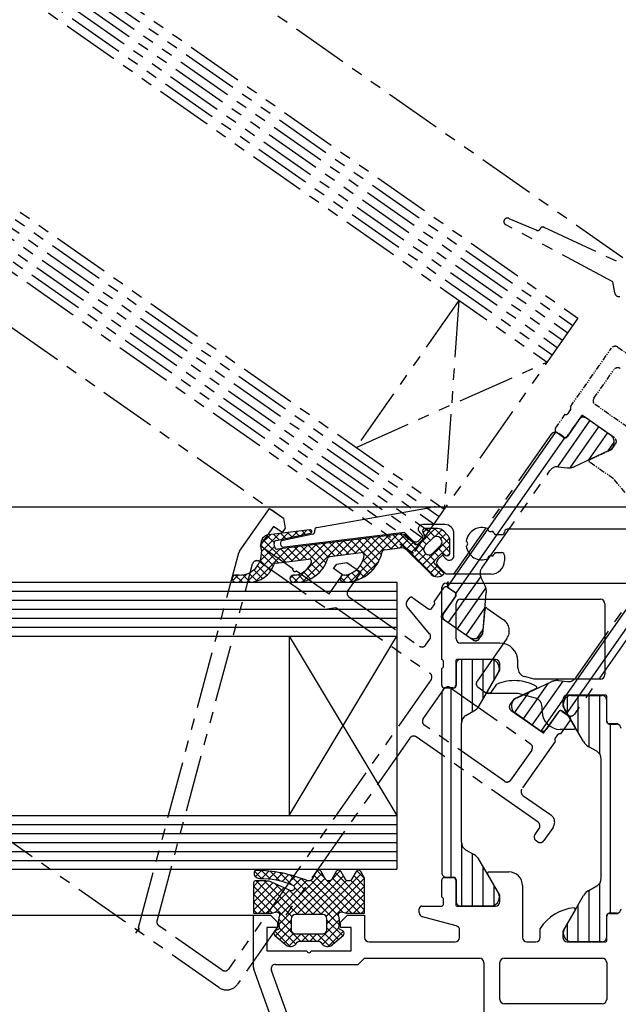
# Model space of a CAD drawing. Extents: x 661 to 1556, y 78 to 874.
# Drawn here: x 1066 to 1132, y 264 to 374 of the extents above; entities that cross this region are included whole.
import ezdxf

# ---------------------------------------------------------------- set-up
doc = ezdxf.new("R2010")
doc.units = 0
doc.header["$LTSCALE"] = 0.2
doc.linetypes.add('PHANTOM', pattern=[63.5, 31.75, -6.35, 6.35, -6.35, 6.35, -6.35])
doc.layers.add('08volllinie', color=7, linetype='CONTINUOUS', lineweight=25)
doc.layers.add('11Schraff', color=10, linetype='CONTINUOUS', lineweight=18)
doc.layers.add('PHANTOM', color=3, linetype='PHANTOM')

# ---------------------------------------------------------------- blocks, each defined once
blk = doc.blocks.new('369770_57RO')
at = {"layer": '08volllinie', "lineweight": 25}
h = blk.add_hatch(dxfattribs=at)
h.set_pattern_fill('_USER', color=256, scale=1.2, angle=270, style=0, pattern_type=0)
h.set_pattern_definition([(270, (4.6281, 61.8), (1.2, -2e-16), [])])
edge = h.paths.add_edge_path()
edge.add_arc((4.13, 43.01), 0.5, 270, 360)
edge.add_line((4.63, 43.01), (4.63, 58.09))
edge.add_arc((4.13, 58.09), 0.5, 0, 90)
edge.add_line((4.13, 58.59), (3.32, 58.59))
edge.add_arc((3.32, 58.89), 0.3, 180, 270, ccw=False)
edge.add_line((3.02, 58.89), (3.02, 61.29))
edge.add_arc((2.52, 61.29), 0.5, 359.9997, 450.0003)
edge.add_line((2.52, 61.79), (-0.96, 61.79))
edge.add_arc((-0.82, 60.8), 1, 98.1816, 212.727)
edge.add_line((-1.66, 60.26), (0.44, 56.63))
edge.add_arc((1.74, 57.38), 1.5, 210, 242.0057)
edge.add_line((1.03, 56.05), (1.92, 55.56))
edge.add_arc((1.43, 54.69), 1, 0, 60.6936, ccw=False)
edge.add_line((2.43, 54.69), (2.43, 46.41))
edge.add_arc((1.43, 46.41), 1, 299.3064, 360, ccw=False)
edge.add_line((1.92, 45.54), (1.03, 45.05))
edge.add_arc((1.74, 43.72), 1.5, 117.9943, 150)
edge.add_line((0.44, 44.47), (-1.66, 40.84))
edge.add_arc((-0.82, 40.3), 1, 147.273, 261.8184)
edge.add_line((-0.96, 39.31), (2.52, 39.31))
edge.add_arc((2.52, 39.81), 0.5, 269.9997, 360.0003)
edge.add_line((3.02, 39.81), (3.02, 42.21))
edge.add_arc((3.32, 42.21), 0.3, 90, 180, ccw=False)
edge.add_line((3.32, 42.51), (4.13, 42.51))
h = blk.add_hatch(dxfattribs=at)
h.set_pattern_fill('_USER', color=256, scale=1.2, angle=90, style=0, pattern_type=0)
h.set_pattern_definition([(90, (-54.0719, 34.3), (-1.2, 7e-17), [])])
edge = h.paths.add_edge_path()
edge.add_arc((-53.57, 53.09), 0.5, 90, 180)
edge.add_line((-54.07, 53.09), (-54.07, 38.01))
edge.add_arc((-53.57, 38.01), 0.5, 180, 270)
edge.add_line((-53.57, 37.51), (-52.76, 37.51))
edge.add_arc((-52.76, 37.21), 0.3, 0, 90, ccw=False)
edge.add_line((-52.46, 37.21), (-52.46, 34.81))
edge.add_arc((-51.96, 34.81), 0.5, 179.9997, 270.0003)
edge.add_line((-51.96, 34.31), (-48.49, 34.31))
edge.add_arc((-48.63, 35.3), 1, 278.1816, 392.727)
edge.add_line((-47.79, 35.84), (-49.88, 39.47))
edge.add_arc((-51.18, 38.72), 1.5, 30, 62.0057)
edge.add_line((-50.48, 40.05), (-51.36, 40.54))
edge.add_arc((-50.87, 41.41), 1, 180, 240.6936, ccw=False)
edge.add_line((-51.87, 41.41), (-51.87, 49.69))
edge.add_arc((-50.87, 49.69), 1, 119.3064, 180, ccw=False)
edge.add_line((-51.36, 50.56), (-50.48, 51.05))
edge.add_arc((-51.18, 52.38), 1.5, 297.9943, 330)
edge.add_line((-49.88, 51.63), (-47.79, 55.26))
edge.add_arc((-48.63, 55.8), 1, 327.273, 441.8184)
edge.add_line((-48.49, 56.79), (-51.96, 56.79))
edge.add_arc((-51.96, 56.29), 0.5, 89.9997, 180.0003)
edge.add_line((-52.46, 56.29), (-52.46, 53.89))
edge.add_arc((-52.76, 53.89), 0.3, 270, 360, ccw=False)
edge.add_line((-52.76, 53.59), (-53.57, 53.59))
for points in [[(-54.07, 56.8, -0.338212), (-53.87, 56.53), (-53.87, 56.07, -0.338181), (-54.07, 55.8), (-54.07, 53.92, 0.414214), (-53.77, 53.62), (-52.79, 53.62, 0.414214), (-52.49, 53.92), (-52.49, 56.68, -0.414214), (-52.37, 56.8), (-48.07, 56.8, -0.414214), (-47.57, 56.3), (-47.57, 55.6), (-48.95, 53.21, 0.608398), (-48.82, 53), (-45.57, 53.3), (-43.07, 53.3, 0.414214), (-42.57, 53.8), (-42.57, 54.3, 0.414214), (-43.07, 54.8), (-44.57, 54.8, -0.414214), (-45.07, 55.3), (-45.07, 56.1, -0.414214), (-44.57, 56.6), (-11.07, 56.6, -0.414214), (-10.57, 56.1), (-10.57, 55.3, -0.414214), (-11.07, 54.8), (-12.57, 54.8, 0.414214), (-13.07, 54.3), (-13.07, 53.8, 0.414214), (-12.57, 53.3), (-10.07, 53.3, 0.414214), (-9.07, 54.3), (-9.07, 56.22, -0.339454), (-8.7, 56.7), (-3.86, 58), (-0.61, 58, 0.57735), (-0.49, 58.21), (-1.87, 60.6), (-1.87, 61.3, -0.414214), (-1.37, 61.8), (2.93, 61.8, -0.414214), (3.05, 61.68), (3.05, 58.92, 0.414214), (3.35, 58.62), (4.33, 58.62, 0.414214), (4.63, 58.92), (4.63, 60.8, -0.338181), (4.43, 61.07), (4.43, 61.53, -0.338212), (4.63, 61.8), (4.63, 69.3, 0.414214), (4.13, 69.8), (0.13, 69.8, 0.414214), (-0.37, 69.3), (-0.37, 68.7, 0.414214), (0.13, 68.2), (2.33, 68.2, -0.414214), (2.83, 67.7), (2.83, 64.3, -0.414214), (2.33, 63.8), (-1.82, 63.8), (-5.87, 64.89, 0.414214), (-6.49, 64.53), (-6.77, 63.47), (-4.24, 62.79, -0.339454), (-3.87, 62.31), (-3.87, 61.04, -0.339454), (-4.61, 60.08), (-9.37, 58.8), (-17.37, 58.8, -0.414214), (-18.87, 60.3), (-18.87, 64.39, -0.493145), (-18.22, 64.88), (-16.87, 64.52), (-16.59, 65.58, 0.414214), (-16.94, 66.2), (-18.26, 66.55, -0.678849), (-19.83, 80.03, 0.275833), (-19.57, 80.47), (-19.57, 81.2, 0.57735), (-21.37, 82.24), (-23.12, 81.23, 0.267949), (-24.37, 79.06), (-24.37, 78.86, -0.121695), (-24.6, 77.93, 0.391287), (-21.34, 65.74, -0.257339), (-20.87, 64.89), (-20.87, 60.3, -0.414214), (-22.37, 58.8), (-53.57, 58.8, 0.414214), (-54.07, 58.3)], [(4.13, 42.51, 0.414214), (4.63, 43.01), (4.63, 58.09, 0.414214), (4.13, 58.59), (3.32, 58.59, -0.414214), (3.02, 58.89), (3.02, 61.29, 0.414217), (2.52, 61.79), (-0.96, 61.79, 0.546041), (-1.66, 60.26), (0.44, 56.63, 0.140566), (1.03, 56.05), (1.92, 55.56, -0.271196), (2.43, 54.69), (2.43, 46.41, -0.271196), (1.92, 45.54), (1.03, 45.05, 0.140566), (0.44, 44.47), (-1.66, 40.84, 0.546041), (-0.96, 39.31), (2.52, 39.31, 0.414217), (3.02, 39.81), (3.02, 42.21, -0.414214), (3.32, 42.51)], [(-53.57, 53.59, 0.414214), (-54.07, 53.09), (-54.07, 38.01, 0.414214), (-53.57, 37.51), (-52.76, 37.51, -0.414214), (-52.46, 37.21), (-52.46, 34.81, 0.414217), (-51.96, 34.31), (-48.49, 34.31, 0.546041), (-47.79, 35.84), (-49.88, 39.47, 0.140566), (-50.48, 40.05), (-51.36, 40.54, -0.271196), (-51.87, 41.41), (-51.87, 49.69, -0.271196), (-51.36, 50.56), (-50.48, 51.05, 0.140566), (-49.88, 51.63), (-47.79, 55.26, 0.546041), (-48.49, 56.79), (-51.96, 56.79, 0.414217), (-52.46, 56.29), (-52.46, 53.89, -0.414214), (-52.76, 53.59)], [(-54.07, 35.3, -0.338181), (-53.87, 35.03), (-53.87, 34.57, -0.338212), (-54.07, 34.3), (-54.07, 32.8, 0.414214), (-53.57, 32.3), (-45.07, 32.3, 0.414214), (-44.57, 32.8), (-44.57, 33.3), (-45.57, 33.3), (-45.57, 34.5, -0.414214), (-44.57, 35.5), (-39.57, 35.5, -0.414214), (-38.57, 34.5), (-38.57, 33.3), (-40.57, 33.3), (-40.57, 32.8, 0.414214), (-40.07, 32.3), (-39.07, 32.3, -0.414214), (-38.57, 31.8), (-38.57, -19.2, 0.414214), (-37.57, -20.2), (5.93, -20.2, 0.414214), (6.43, -19.7), (6.43, -18.2, -0.414214), (6.93, -17.7), (10.93, -17.7, -0.414214), (11.43, -18.2), (11.43, -19.7, 0.414214), (11.93, -20.2), (30.85, -20.2, 0.315299), (31.79, -19.54), (39.41, 1.4, 0.520567), (39.13, 1.8), (21.43, 1.8, -0.414214), (20.93, 2.3), (20.93, 36.8, 0.414214), (20.43, 37.3), (19.13, 37.3, 0.414214), (18.63, 36.8), (18.63, 36.3), (19.63, 36.3), (19.63, 34.8, -0.414214), (18.63, 33.8), (14.63, 33.8, -0.414214), (13.63, 34.8), (13.63, 36.3), (14.63, 36.3), (14.63, 36.8, 0.414214), (14.13, 37.3), (12.83, 37.3, 0.414214), (12.33, 36.8), (12.33, 34.36, -0.445229), (11.78, 33.86), (2.08, 34.88, -0.383864), (1.63, 35.37), (1.63, 36.83, -0.394848), (2.09, 37.33), (4.16, 37.47, 0.394848), (4.63, 37.97), (4.63, 39.3, -0.338212), (4.43, 39.57), (4.43, 40.03, -0.338181), (4.63, 40.3), (4.63, 42.18, 0.414214), (4.33, 42.48), (3.35, 42.48, 0.414214), (3.05, 42.18), (3.05, 39.42, -0.414214), (2.93, 39.3), (-1.37, 39.3, -0.414214), (-1.87, 39.8), (-1.87, 40.5), (-0.49, 42.89, 0.57735), (-0.61, 43.1), (-3.87, 43.1, 0.414214), (-4.37, 42.6), (-4.37, 38.3, -0.414214), (-5.37, 37.3), (-45.57, 37.3), (-48.8, 38.1, 0.660937), (-48.95, 37.89), (-47.57, 35.5), (-47.57, 34.8, -0.414214), (-48.07, 34.3), (-52.37, 34.3, -0.414214), (-52.49, 34.42), (-52.49, 37.18, 0.414214), (-52.79, 37.48), (-53.77, 37.48, 0.414214), (-54.07, 37.18)], [(-36.27, 1.6, -0.414214), (-36.77, 2.1), (-36.77, 35, -0.414214), (-36.27, 35.5), (-1.87, 35.5, -0.414214), (-1.37, 35), (-1.37, 33.88, 0.383864), (-0.92, 33.38), (10.33, 32.2), (18.83, 32.2, -0.414214), (19.33, 31.7), (19.33, 2.1, -0.414214), (18.83, 1.6)], [(4.43, -18.4, 0.414214), (4.93, -17.9), (4.93, -17.3), (6.03, -16.2), (11.83, -16.2), (12.93, -17.3), (12.93, -17.9, 0.414214), (13.43, -18.4), (29.94, -18.4, 0.315299), (30.41, -18.07), (36.74, -0.67, 0.520567), (36.27, 0), (-36.27, 0, 0.414214), (-36.77, -0.5), (-36.77, -17.9, 0.414214), (-36.27, -18.4)]]:
    blk.add_lwpolyline(points, format="xyb", close=True, dxfattribs=at)
blk = doc.blocks.new('Gesamtflügel_Horiz_F36')
at = {"layer": '08volllinie'}
for p, q in [((-405.83, 25.7), (-52.52, 25.7)), ((-65.71, 23.42), (-53.04, 25.65)), ((-52.52, 25.7), (-23.4, 25.7)), ((-65.95, 23.01), (-65.96, 23.09)), ((-51.44, 23.73), (-53.92, 23.73)), ((-29.4, 23.2), (-44.5, 23.2)), ((-69.48, 21.99), (-66.18, 22.68)), ((-55.95, 22.85), (-69.35, 21.2)), ((-55.05, 21.95), (-55.95, 22.85)), ((-53.85, 22.44), (-54.34, 21.95)), ((-54.27, 22.87), (-53.85, 22.44)), ((-50.44, 20.25), (-50.44, 22.73)), ((-45.1, 22.6), (-45.8, 22.6)), ((-52.22, 19.83), (-51.72, 20.32)), ((-51.72, 20.32), (-51.29, 19.89)), ((-45.8, 20.6), (-45.1, 20.6)), ((-44.8, 20.3), (-44.8, 19.7)), ((-51.3, 18.2), (-52.22, 19.12)), ((-46.3, 18.2), (-51.3, 18.2)), ((-401.55, 17.3), (-56.8, 17.3)), ((-56.8, 17.3), (-56.8, -14.7)), ((-401.55, 16.3), (-56.8, 16.3)), ((-401.55, 15.3), (-56.79, 15.3)), ((-401.55, 14.3), (-56.8, 14.3)), ((-401.55, 13.3), (-56.8, 13.3)), ((-401.55, 12.3), (-56.8, 12.3)), ((-401.55, 11.3), (-56.8, 11.3)), ((-68.8, 11.3), (-68.8, -8.7)), ((-68.8, 11.3), (-56.8, -8.7)), ((-68.8, -8.7), (-56.8, 11.3)), ((-50.19, 8.19), (-50.19, 5.79)), ((-46.21, 8.69), (-49.69, 8.69)), ((-49.6, 8.69), (-49.6, 1.6)), ((-48.4, 8.69), (-48.4, 2.84)), ((-47.2, 8.69), (-47.2, 4.24)), ((-46, 8.63), (-46, 6.32)), ((-47.61, 3.53), (-45.51, 7.16)), ((-50.49, 5.49), (-51.3, 5.49)), ((-50.8, 5.49), (-50.8, -15.59)), ((-51.8, 4.99), (-51.8, -15.09)), ((-37.8, 4.53), (-37.8, 2.66)), ((-37.39, 4.69), (-33.91, 4.69)), ((-36.6, 4.69), (-36.6, 0.59)), ((-35.4, 4.69), (-35.4, -1.04)), ((-34.2, 4.69), (-34.2, -1.81)), ((-33.41, 4.19), (-33.41, 1.79)), ((-49.1, 2.45), (-48.21, 2.95)), ((-35.99, -0.47), (-38.09, 3.16)), ((-49.6, -11.69), (-49.6, 1.59)), ((-33.11, 1.49), (-32.3, 1.49)), ((-33, 1.49), (-33, -19.59)), ((-34.51, -1.54), (-35.39, -1.05)), ((-34, -15.69), (-34, -2.41)), ((-401.55, -8.7), (-56.8, -8.7)), ((-401.55, -9.7), (-56.8, -9.7)), ((-401.55, -10.7), (-56.8, -10.7)), ((-401.55, -11.7), (-56.8, -11.7)), ((-49.6, -11.7), (-49.6, -18.79)), ((-401.55, -12.7), (-56.8, -12.7)), ((-48.21, -13.05), (-49.1, -12.55)), ((-48.4, -12.94), (-48.4, -18.79)), ((-401.55, -13.7), (-56.8, -13.7)), ((-45.51, -17.26), (-47.61, -13.63)), ((-401.55, -14.7), (-56.8, -14.7)), ((-47.2, -14.34), (-47.2, -18.79)), ((-45.3, -17.6), (-46.68, -15.21)), ((-46.56, -15), (-44.3, -15)), ((-51.8, -17.8), (-51.8, -15.92)), ((-51.5, -15.62), (-50.52, -15.62)), ((-51.3, -15.59), (-50.49, -15.59)), ((-50.22, -15.92), (-50.22, -18.68)), ((-50.19, -15.89), (-50.19, -18.29)), ((-46, -16.42), (-46, -18.73)), ((-34.2, -16.29), (-34.2, -22.79)), ((-42.8, -16.5), (-42.8, -22.3)), ((-35.4, -17.06), (-35.4, -22.79)), ((-35.39, -17.05), (-34.51, -16.56)), ((-51.6, -18.53), (-51.6, -18.07)), ((-45.3, -18.3), (-45.3, -17.6)), ((-38.08, -21.26), (-35.99, -17.63)), ((-54.3, -19.52), (-54.3, -19.1)), ((-54, -18.8), (-51.8, -18.8)), ((-50.1, -18.8), (-45.8, -18.8)), ((-49.68, -18.79), (-46.21, -18.79)), ((-36.92, -19.21), (-38.3, -21.6)), ((-36.6, -18.69), (-36.6, -22.79)), ((-32.3, -19.59), (-33.11, -19.59)), ((-33.08, -19.62), (-32.1, -19.62)), ((-387.45, -19.8), (-70.9, -19.8)), ((-72.8, -25.65), (-72.8, -19.8)), ((-72.8, -19.8), (-70.9, -19.8)), ((-70.9, -19.8), (-70.1, -20.6)), ((-70.1, -20.6), (-70.1, -21.2)), ((-63.1, -20.6), (-62.3, -19.8)), ((-63.1, -21.2), (-63.1, -20.6)), ((-62.3, -19.8), (-60.4, -19.8)), ((-60.4, -19.8), (-60.4, -22.3)), ((-50.17, -21.01), (-53.93, -20)), ((-37.8, -20.77), (-37.8, -22.63)), ((-33.41, -19.89), (-33.41, -22.29)), ((-33.38, -22.68), (-33.38, -19.92)), ((-70.1, -21.2), (-71.3, -21.2)), ((-71.3, -21.2), (-71.3, -23.8)), ((-61.9, -21.2), (-63.1, -21.2)), ((-61.9, -23.8), (-61.9, -21.2)), ((-49.8, -22.3), (-49.8, -21.49)), ((-40.8, -22.3), (-40.8, -21.3)), ((-38.3, -21.6), (-38.3, -22.3)), ((-59.9, -22.8), (-50.3, -22.8)), ((-42.3, -22.8), (-41.3, -22.8)), ((-37.8, -22.8), (-33.5, -22.8)), ((-33.91, -22.79), (-37.39, -22.79)), ((-71.3, -23.8), (-66.85, -23.8)), ((-66.35, -23.8), (-61.9, -23.8)), ((-61.1, -25.3), (-60.4, -24.6)), ((-60.4, -24.6), (-47.6, -24.6)), ((-47.1, -25.1), (-47.1, -64.5)), ((-45.3, -29.2), (-45.3, -25.1)), ((-44.8, -24.6), (-33.9, -24.6)), ((-33.4, -25.1), (-33.4, -29.2)), ((-57.98, -66.47), (-72.77, -25.82)), ((-56.72, -64.67), (-70.8, -25.97)), ((-70.33, -25.3), (-61.1, -25.3)), ((-33.9, -29.7), (-44.8, -29.7))]:
    blk.add_line(p, q, dxfattribs=at)
at = {"layer": '08volllinie', "ltscale": 0.1}
for p, q in [((-51.8, 8.7), (-51.8, 16.7)), ((-51.3, 17.2), (-11.8, 17.2)), ((-49.7, 15.4), (-34.1, 15.4)), ((-50.2, 11), (-50.2, 14.9)), ((-33.6, 14.9), (-33.6, 7)), ((-45.3, 10.5), (-49.7, 10.5)), ((-51.8, 5.82), (-51.8, 7.7)), ((-51.6, 7.97), (-51.6, 8.43)), ((-50.22, 8.58), (-50.22, 5.82)), ((-45.8, 8.7), (-50.1, 8.7)), ((-45.3, 7.5), (-45.3, 8.2)), ((-43.3, 7.75), (-43.3, 8.5)), ((-46.68, 5.11), (-45.3, 7.5)), ((-41.5, 6.5), (-42.56, 6.78)), ((-50.52, 5.52), (-51.5, 5.52)), ((-34.1, 6.5), (-41.5, 6.5)), ((-43.26, 4.9), (-46.56, 4.9)), ((-41.34, 4.39), (-43.26, 4.9)), ((-33.5, 4.7), (-37.8, 4.7)), ((-33.38, 1.82), (-33.38, 4.58)), ((-40.6, 2.9), (-40.6, 3.42)), ((-38.3, 4.2), (-38.3, 3.5)), ((-38.3, 3.5), (-36.92, 1.11)), ((-32.1, 1.52), (-33.08, 1.52)), ((-37.04, 0.9), (-38.6, 0.9))]:
    blk.add_line(p, q, dxfattribs=at)
at = {"layer": '08volllinie'}
for centre, radius, start, end in [((-52.52, 22.7), 3, 90, 100), ((-65.66, 23.13), 0.3, 100, 187), ((-53.92, 23.23), 0.5, 90, 225), ((-51.44, 22.73), 1, 360, 90), ((-47.3, 21.6), 1.8, 68.7716, 171.2284), ((-46.35, 23.25), 0.3, 173.7977, 306.2023), ((-44.5, 22.9), 0.3, 90, 180), ((-69.4, 21.6), 0.4, 101.7419, 277), ((-66.24, 22.97), 0.3, 281.7419, 7), ((-47.3, 21.6), 1.8, 33.749, 51.2284), ((-45.1, 22.9), 0.3, 270, 360), ((-54.69, 22.3), 0.5, 225, 315), ((-49.2, 21.6), 0.3, 293.7977, 66.2023), ((-47.3, 21.6), 1.8, 188.7716, 291.2284), ((-51.87, 19.47), 0.5, 135, 225), ((-50.94, 20.25), 0.5, 225, 360), ((-46.35, 19.95), 0.3, 53.7977, 186.2023), ((-47.3, 21.6), 1.8, 308.7716, 326.251), ((-45.1, 20.3), 0.3, 360, 90), ((-46.3, 19.7), 1.5, 270, 0), ((-49.69, 8.19), 0.5, 89.9997, 180.0003), ((-46.36, 7.7), 1, 327.273, 81.8184), ((-51.3, 4.99), 0.5, 89.9997, 180.0003), ((-50.49, 5.79), 0.3, 270, 0), ((-37.24, 3.7), 1, 98.1841, 212.7295), ((-33.91, 4.19), 0.5, 0.0022, 90.0028), ((-48.91, 4.28), 1.5, 297.9943, 330), ((-48.6, 1.59), 1, 119.9999, 180), ((-33.11, 1.79), 0.3, 180.0025, 270.0025), ((-32.3, 0.99), 0.5, 0.0025, 90.0025), ((-34.69, 0.28), 1.5, 210.0025, 242.0082), ((-35, -2.41), 1, 0.0025, 60.6961), ((-48.6, -11.69), 1, 180, 240.0001), ((-48.91, -14.38), 1.5, 30, 62.0057), ((-51.3, -15.09), 0.5, 179.9997, 270.0003), ((-46.56, -15.14), 0.138, 90, 210), ((-44.3, -16.5), 1.5, 0, 90), ((-51.5, -15.92), 0.3, 90, 180), ((-50.52, -15.92), 0.3, 0, 90), ((-50.49, -15.89), 0.3, 0, 90), ((-35, -15.69), 1, 299.3088, 0.0025), ((-46.36, -17.8), 1, 278.1816, 32.727), ((-34.69, -18.38), 1.5, 117.9967, 150.0025), ((-51.88, -18.07), 0.279, 358.8371, 73.5754), ((-51.88, -18.53), 0.279, 286.4199, 1.1646), ((-49.69, -18.29), 0.505, 180.567, 270.5676), ((-45.8, -18.3), 0.5, 270, 0), ((-54, -19.1), 0.3, 90, 180), ((-53.8, -19.52), 0.5, 180, 255), ((-50.1, -18.68), 0.12, 180, 270), ((-36.58, -23.98), 5, 95.2784, 147.6046), ((-37.04, -19.14), 0.138, 330, 90), ((-33.11, -19.89), 0.3, 90.0025, 180.0025), ((-33.08, -19.92), 0.3, 90, 180), ((-32.3, -19.09), 0.5, 270.0025, 0.0025), ((-50.3, -21.49), 0.5, 0, 75), ((-37.24, -21.8), 1, 147.2755, 261.8209), ((-59.9, -22.3), 0.5, 180, 270), ((-50.3, -22.3), 0.5, 270, 0), ((-42.3, -22.3), 0.5, 180, 270), ((-41.3, -22.3), 0.5, 270, 0), ((-37.8, -22.3), 0.5, 180, 270), ((-33.91, -22.29), 0.5, 270.0022, 0.0028), ((-33.5, -22.68), 0.12, 270, 0), ((-66.6, -23.74), 0.256, 192.6804, 347.3196), ((-47.6, -25.1), 0.5, 0, 90), ((-44.8, -25.1), 0.5, 90, 180), ((-33.9, -25.1), 0.5, 0, 90), ((-72.3, -25.65), 0.5, 180, 200), ((-70.33, -25.8), 0.5, 90, 200), ((-44.8, -29.2), 0.5, 180, 270), ((-33.9, -29.2), 0.5, 270, 0)]:
    blk.add_arc(centre, radius, start, end, dxfattribs=at)
at = {"layer": '08volllinie', "ltscale": 0.1}
for centre, radius, start, end in [((-51.3, 16.7), 0.5, 90, 180), ((-49.7, 14.9), 0.5, 90, 180), ((-34.1, 14.9), 0.5, 0, 90), ((-49.7, 11), 0.5, 180, 270), ((-45.3, 8.5), 2, 0, 90), ((-51.88, 8.43), 0.279, 358.8354, 73.5801), ((-51.88, 7.97), 0.279, 286.4246, 1.1629), ((-50.1, 8.58), 0.12, 90, 180), ((-45.8, 8.2), 0.5, 360, 90), ((-42.3, 7.75), 1, 180, 255), ((-34.1, 7), 0.5, 270, 0), ((-51.5, 5.82), 0.3, 180, 270), ((-50.52, 5.82), 0.3, 270, 0), ((-46.56, 5.04), 0.138, 150, 270), ((-37.8, 4.2), 0.5, 90, 180), ((-33.5, 4.58), 0.12, 360, 90), ((-41.6, 3.42), 1, 0, 75), ((-38.6, 2.9), 2, 180, 270), ((-37.04, 1.04), 0.138, 270, 30), ((-33.08, 1.82), 0.3, 180, 270)]:
    blk.add_arc(centre, radius, start, end, dxfattribs=at)
blk = doc.blocks.new('Flügel_ges_Horiz_Phant')
at = {"layer": 'PHANTOM'}
h = blk.add_hatch(dxfattribs=at)
h.set_pattern_fill('_USER', color=256, scale=1.2, angle=270, style=0, pattern_type=0)
h.set_pattern_definition([(270, (252.3649, 67.5), (-1.2, -2e-16), [])])
edge = h.paths.add_edge_path()
edge.add_line((257.36, 51.29), (257.36, 31.21))
edge.add_arc((257.86, 31.21), 0.5, 179.9997, 270.0003)
edge.add_line((257.86, 30.71), (258.68, 30.71))
edge.add_arc((258.68, 30.41), 0.3, 0, 90, ccw=False)
edge.add_line((258.98, 30.41), (258.97, 28.01))
edge.add_arc((259.48, 28.01), 0.505, 180.567, 270.5676)
edge.add_line((259.48, 27.51), (262.95, 27.51))
edge.add_arc((262.81, 28.5), 1, 278.1816, 392.727)
edge.add_line((263.65, 29.04), (261.55, 32.67))
edge.add_arc((260.25, 31.92), 1.5, 30, 62.0057)
edge.add_line((260.96, 33.25), (260.06, 33.75))
edge.add_arc((260.56, 34.61), 1, 180, 240.0001, ccw=False)
edge.add_line((259.56, 34.61), (259.56, 47.89))
edge.add_arc((260.56, 47.89), 1, 119.9999, 180, ccw=False)
edge.add_line((260.06, 48.75), (260.96, 49.25))
edge.add_arc((260.25, 50.58), 1.5, 297.9943, 330)
edge.add_line((261.55, 49.83), (263.65, 53.46))
edge.add_arc((262.81, 54), 1, 327.273, 441.8184)
edge.add_line((262.95, 54.99), (259.47, 54.99))
edge.add_arc((259.47, 54.49), 0.5, 89.9997, 180.0003)
edge.add_line((258.97, 54.49), (258.98, 52.09))
edge.add_arc((258.68, 52.09), 0.3, 270, 360, ccw=False)
edge.add_line((258.68, 51.79), (257.86, 51.79))
edge.add_arc((257.86, 51.29), 0.5, 89.9997, 180.0003)
h = blk.add_hatch(dxfattribs=at)
h.set_pattern_fill('_USER', color=256, scale=1.2, angle=270, style=0, pattern_type=0)
h.set_pattern_definition([(270, (277.3648, 51), (-1.2, -2e-16), [])])
edge = h.paths.add_edge_path()
edge.add_line((280.66, 39.8), (280.66, 40.8))
edge.add_line((280.66, 40.8), (281.42, 40.6))
edge.add_arc((281.16, 39.63), 1, 360.0352, 434.9489, ccw=False)
edge.add_line((282.16, 39.63), (282.16, 38.8))
edge.add_arc((281.66, 38.8), 0.5, 270.0017, 359.9974, ccw=False)
edge.add_line((281.66, 38.3), (277.36, 38.3))
edge.add_line((277.36, 38.3), (277.37, 27.21))
edge.add_arc((276.87, 27.21), 0.5, 270.0025, 360.0025, ccw=False)
edge.add_line((276.87, 26.71), (276.06, 26.71))
edge.add_arc((276.06, 26.41), 0.3, 450.0025, 540.0025)
edge.add_line((275.76, 26.41), (275.76, 24.01))
edge.add_arc((275.26, 24.01), 0.5, 270.0022, 360.0028, ccw=False)
edge.add_line((275.26, 23.51), (271.78, 23.51))
edge.add_arc((271.92, 24.5), 1, 147.2755, 261.8209, ccw=False)
edge.add_line((271.08, 25.04), (273.18, 28.67))
edge.add_arc((274.48, 27.92), 1.5, 477.9967, 510.0025, ccw=False)
edge.add_line((273.77, 29.25), (274.65, 29.74))
edge.add_arc((274.17, 30.61), 1, 299.3088, 360.0025)
edge.add_line((275.17, 30.61), (275.16, 43.89))
edge.add_arc((274.16, 43.89), 1, 360.0025, 420.6961)
edge.add_line((274.65, 44.76), (273.77, 45.25))
edge.add_arc((274.47, 46.58), 1.5, 210.0025, 242.0082, ccw=False)
edge.add_line((273.18, 45.83), (271.08, 49.46))
edge.add_arc((271.92, 50), 1, 98.1841, 212.7295, ccw=False)
edge.add_line((271.78, 50.99), (275.25, 50.99))
edge.add_arc((275.25, 50.49), 0.5, 360.0022, 450.0028, ccw=False)
edge.add_line((275.75, 50.49), (275.75, 48.09))
edge.add_arc((276.05, 48.09), 0.3, 180.0025, 270.0025)
edge.add_line((276.05, 47.79), (276.86, 47.79))
edge.add_arc((276.86, 47.29), 0.5, 360.0025, 450.0025, ccw=False)
edge.add_line((277.36, 47.29), (277.36, 46.3))
edge.add_line((277.36, 46.3), (281.66, 46.3))
edge.add_arc((281.66, 45.8), 0.5, 360.0034, 449.9975, ccw=False)
edge.add_line((282.16, 45.8), (282.16, 44.97))
edge.add_arc((281.16, 44.97), 1, 285.0628, 359.9548, ccw=False)
edge.add_line((281.42, 44), (280.66, 43.8))
edge.add_line((280.66, 43.8), (280.66, 44.8))
edge.add_line((280.66, 44.8), (278.36, 44.8))
edge.add_arc((278.36, 43.8), 1, 449.9981, 540.0015)
edge.add_line((277.36, 43.8), (277.36, 40.8))
edge.add_arc((278.36, 40.8), 1, 180.0067, 269.9937)
edge.add_line((278.36, 39.8), (280.66, 39.8))
for p, q in [((-96.66, 72), (256.64, 72)), ((243.45, 69.72), (256.12, 71.95)), ((243.22, 69.31), (243.21, 69.39)), ((239.68, 68.29), (242.98, 68.98)), ((253.22, 69.15), (239.81, 67.5)), ((254.12, 68.25), (253.22, 69.15)), ((-92.39, 63.6), (252.36, 63.6)), ((-92.39, 62.6), (252.36, 62.6)), ((252.36, 63.6), (252.36, 31.6)), ((-92.39, 61.6), (252.38, 61.6)), ((-92.39, 60.6), (252.36, 60.6)), ((-92.39, 59.6), (252.36, 59.6)), ((-92.39, 58.6), (252.36, 58.6)), ((-92.39, 57.6), (252.36, 57.6)), ((240.36, 57.6), (240.36, 37.6)), ((240.36, 57.6), (252.36, 37.6)), ((240.36, 37.6), (252.36, 57.6)), ((262.95, 54.99), (259.47, 54.99)), ((258.97, 54.49), (258.98, 52.09)), ((261.55, 49.83), (263.65, 53.46)), ((258.68, 51.79), (257.86, 51.79)), ((257.36, 51.29), (257.36, 31.21)), ((260.06, 48.75), (260.96, 49.25)), ((259.56, 34.61), (259.56, 47.89)), ((275.17, 30.61), (275.16, 43.89)), ((-92.39, 37.6), (252.36, 37.6)), ((277.36, 38.3), (277.37, 27.21)), ((-92.39, 36.6), (252.36, 36.6)), ((-92.39, 35.6), (252.36, 35.6)), ((-92.39, 34.6), (252.36, 34.6)), ((-92.39, 33.6), (252.36, 33.6)), ((260.96, 33.25), (260.06, 33.75)), ((-92.39, 32.6), (252.36, 32.6)), ((263.65, 29.04), (261.55, 32.67)), ((-92.39, 31.6), (252.36, 31.6)), ((263.86, 28.7), (262.48, 31.09)), ((262.6, 31.3), (264.86, 31.3)), ((257.36, 28.5), (257.36, 30.38)), ((257.66, 30.68), (258.64, 30.68)), ((257.86, 30.71), (258.68, 30.71)), ((258.94, 30.38), (258.94, 27.62)), ((258.98, 30.41), (258.97, 28.01)), ((266.36, 29.8), (266.36, 24)), ((273.77, 29.25), (274.65, 29.74)), ((263.86, 28), (263.86, 28.7)), ((271.08, 25.04), (273.18, 28.67)), ((255.16, 27.5), (257.36, 27.5)), ((257.56, 27.77), (257.56, 28.23)), ((259.06, 27.5), (263.36, 27.5)), ((259.48, 27.51), (262.95, 27.51)), ((-78.29, 26.5), (238.26, 26.5)), ((236.36, 20.65), (236.36, 26.5)), ((236.36, 26.5), (238.26, 26.5)), ((238.26, 26.5), (239.06, 25.7)), ((246.06, 25.7), (246.86, 26.5)), ((246.86, 26.5), (248.76, 26.5)), ((248.76, 26.5), (248.76, 24)), ((254.86, 26.78), (254.86, 27.2)), ((272.25, 27.09), (270.86, 24.7)), ((275.76, 26.41), (275.76, 24.01)), ((275.78, 23.62), (275.78, 26.38)), ((276.87, 26.71), (276.06, 26.71)), ((276.08, 26.68), (277.06, 26.68)), ((277.36, 26.38), (277.36, 24.5)), ((239.06, 25.7), (239.06, 25.1)), ((246.06, 25.1), (246.06, 25.7)), ((258.99, 25.29), (255.24, 26.3)), ((239.06, 25.1), (237.86, 25.1)), ((237.86, 25.1), (237.86, 22.5)), ((247.26, 25.1), (246.06, 25.1)), ((247.26, 22.5), (247.26, 25.1)), ((259.36, 24), (259.36, 24.81)), ((268.36, 24), (268.36, 25)), ((270.86, 24.7), (270.86, 24)), ((277.16, 24.23), (277.16, 23.77)), ((249.26, 23.5), (258.86, 23.5)), ((266.86, 23.5), (267.86, 23.5)), ((271.36, 23.5), (275.66, 23.5)), ((275.26, 23.51), (271.78, 23.51)), ((277.36, 23.5), (277.36, 17)), ((237.86, 22.5), (242.31, 22.5)), ((242.81, 22.5), (247.26, 22.5)), ((238.83, 21), (248.06, 21)), ((248.06, 21), (248.76, 21.7)), ((248.76, 21.7), (261.56, 21.7)), ((262.06, 21.2), (262.06, -18.2)), ((263.86, 17.1), (263.86, 21.2)), ((264.36, 21.7), (275.26, 21.7)), ((275.76, 21.2), (275.76, 17.1)), ((251.19, -20.17), (236.39, 20.48)), ((252.45, -18.37), (238.36, 20.33)), ((275.26, 16.6), (264.36, 16.6)), ((277.86, 16.5), (281.66, 16.5)), ((282.66, 15.5), (282.66, 13.7)), ((263.86, 14.5), (263.86, -19)), ((280.96, 15), (264.36, 15)), ((281.46, 13.7), (281.46, 14.5)), ((282.16, 13.2), (281.96, 13.2)), ((261.56, -18.7), (252.92, -18.7)), ((262.36, -20.5), (-102.39, -20.5)), ((251.66, -20.5), (250.96, -20.5)), ((251.31, -20.85), (251.31, -20.15)), ((262.36, -20.5), (251.66, -20.5))]:
    blk.add_line(p, q, dxfattribs=at)
at = {"layer": 'PHANTOM', "ltscale": 0.1}
for p, q in [((257.36, 55), (257.36, 63)), ((257.86, 63.5), (297.36, 63.5)), ((258.96, 57.3), (258.96, 61.2)), ((263.86, 56.8), (259.46, 56.8)), ((263.36, 55), (259.06, 55)), ((257.36, 52.12), (257.36, 54)), ((257.56, 54.27), (257.56, 54.73)), ((258.94, 54.88), (258.94, 52.12)), ((262.48, 51.41), (263.86, 53.8)), ((263.86, 53.8), (263.86, 54.5)), ((258.64, 51.82), (257.66, 51.82)), ((265.91, 51.2), (262.6, 51.2)), ((267.82, 50.69), (265.91, 51.2))]:
    blk.add_line(p, q, dxfattribs=at)
at = {"layer": 'PHANTOM'}
for centre, radius, start, end in [((242.92, 69.27), 0.3, 281.7419, 7), ((243.51, 69.43), 0.3, 100, 187), ((239.76, 67.9), 0.4, 101.7419, 277), ((254.47, 68.6), 0.5, 225, 315), ((259.47, 54.49), 0.5, 89.9997, 180.0003), ((262.81, 54), 1, 327.273, 81.8184), ((257.86, 51.29), 0.5, 89.9997, 180.0003), ((258.68, 52.09), 0.3, 270, 0), ((260.25, 50.58), 1.5, 297.9943, 330), ((260.56, 47.89), 1, 119.9999, 180), ((260.56, 34.61), 1, 180, 240.0001), ((260.25, 31.92), 1.5, 30, 62.0057), ((257.86, 31.21), 0.5, 179.9997, 270.0003), ((262.6, 31.16), 0.138, 90, 210), ((264.86, 29.8), 1.5, 0, 90), ((257.66, 30.38), 0.3, 90, 180), ((258.64, 30.38), 0.3, 0, 90), ((258.68, 30.41), 0.3, 0, 90), ((274.17, 30.61), 1, 299.3088, 0.0025), ((262.81, 28.5), 1, 278.1816, 32.727), ((274.48, 27.92), 1.5, 117.9967, 150.0025), ((255.16, 27.2), 0.3, 90, 180), ((257.29, 28.23), 0.279, 358.8371, 73.5754), ((257.29, 27.77), 0.279, 286.4199, 1.1646), ((259.06, 27.62), 0.12, 180, 270), ((259.48, 28.01), 0.505, 180.567, 270.5676), ((263.36, 28), 0.5, 270, 0), ((255.36, 26.78), 0.5, 180, 255), ((272.59, 22.32), 5, 95.2784, 147.6046), ((272.13, 27.16), 0.138, 330, 90), ((276.06, 26.41), 0.3, 90.0025, 180.0025), ((276.08, 26.38), 0.3, 90, 180), ((276.87, 27.21), 0.5, 270.0025, 0.0025), ((277.06, 26.38), 0.3, 0, 90), ((258.86, 24.81), 0.5, 0, 75), ((271.92, 24.5), 1, 147.2755, 261.8209), ((277.44, 24.23), 0.279, 106.4246, 181.1629), ((249.26, 24), 0.5, 180, 270), ((258.86, 24), 0.5, 270, 0), ((266.86, 24), 0.5, 180, 270), ((267.86, 24), 0.5, 270, 0), ((271.36, 24), 0.5, 180, 270), ((275.26, 24.01), 0.5, 270.0022, 0.0028), ((275.66, 23.62), 0.12, 270, 0), ((277.44, 23.77), 0.279, 178.8354, 253.5801), ((242.56, 22.56), 0.256, 192.6804, 347.3196), ((238.83, 20.5), 0.5, 90, 200), ((261.56, 21.2), 0.5, 0, 90), ((264.36, 21.2), 0.5, 90, 180), ((275.26, 21.2), 0.5, 0, 90), ((236.86, 20.65), 0.5, 180, 200), ((264.36, 17.1), 0.5, 180, 270), ((275.26, 17.1), 0.5, 270, 0), ((277.86, 17), 0.5, 180, 270), ((281.66, 15.5), 1, 0, 90), ((264.36, 14.5), 0.5, 90, 180), ((280.96, 14.5), 0.5, 0, 90), ((281.96, 13.7), 0.5, 180, 270), ((282.16, 13.7), 0.5, 270, 0), ((252.92, -18.2), 0.5, 200, 270), ((261.56, -18.2), 0.5, 270, 0), ((262.36, -19), 1.5, 270, 0), ((251.66, -20), 0.5, 200, 270)]:
    blk.add_arc(centre, radius, start, end, dxfattribs=at)
at = {"layer": 'PHANTOM', "ltscale": 0.1}
for centre, radius, start, end in [((257.86, 63), 0.5, 90, 180), ((259.46, 61.2), 0.5, 90, 180), ((259.46, 57.3), 0.5, 180, 270), ((257.29, 54.73), 0.279, 358.8354, 73.5801), ((259.06, 54.88), 0.12, 90, 180), ((263.36, 54.5), 0.5, 360, 90), ((257.29, 54.27), 0.279, 286.4246, 1.1629), ((257.66, 52.12), 0.3, 180, 270), ((258.64, 52.12), 0.3, 270, 0), ((262.6, 51.34), 0.138, 150, 270)]:
    blk.add_arc(centre, radius, start, end, dxfattribs=at)
blk = doc.blocks.new('224662')
at = {"layer": '11Schraff'}
h = blk.add_hatch(dxfattribs=at)
h.set_pattern_fill('ANSI37', color=256, scale=5, style=0)
h.set_pattern_definition([(45, (-340.242, -220.0364), (-0.4419417, 0.4419417), []), (135, (-340.242, -220.0364), (-0.4419417, -0.4419417), [])])
h.paths.add_polyline_path([(-0.02, 4.12), (-0.5, 4.96, 0.576341), (-1.02, 4.96), (-1.48, 4.17, -0.419335), (-2.16, 3.98, 0.093488), (-7.78, 5.09, 0.302725), (-7.97, 4.96, 0.504826), (-7.41, 4.2, -0.10305), (-3.68, 3.45, -1.008734), (-3.95, 2.84), (-6.06, 3.78, 0.105104), (-6.67, 3.91), (-7.86, 3.91, 0.414218), (-8.06, 3.71), (-8.06, 0.31), (-6.05, 0.31), (-5.56, 0.43, -0.525979), (-5.15, 0.15, 0.129084), (-5.18, -1.25, -0.331486), (-5.28, -1.47), (-5.63, -1.67, 0.516146), (-5.67, -2.16), (-4.29, -3.31, 0.386231), (-3.25, -3.03, -0.256199), (-2.83, -2.79), (-0.9, -2.79, -0.256199), (-0.48, -3.03, 0.386231), (0.56, -3.31), (1.95, -2.16, 0.516146), (1.9, -1.67), (1.55, -1.47, -0.331475), (1.46, -1.25, 0.129083), (1.42, 0.15, -0.525945), (1.83, 0.43), (2.32, 0.31), (4.34, 0.31), (4.34, 4.22), (3.91, 4.96, 0.575887), (3.39, 4.96), (2.91, 4.13, -0.598783), (2.18, 4.13), (1.68, 4.98, 0.543583), (1.18, 4.96), (0.69, 4.12, -0.604296)])
h.paths.add_polyline_path([(0.14, -0.35), (0.14, -1.58, -0.38278), (-0.38, -1.99), (-3.35, -1.99, -0.381415), (-3.86, -1.58), (-3.86, -0.34, -0.415373), (-3.36, 0.16), (-0.39, 0.16, -0.432739)], flags=16)
at = {"layer": '08volllinie'}
for points in [[(-6.05, 0.31), (-5.49, 0.45, -0.454537), (-5.15, 0.15, 0.129084), (-5.18, -1.25, -0.331486), (-5.28, -1.47), (-5.63, -1.67, 0.528421), (-5.66, -2.17), (-4.29, -3.31, 0.386231), (-3.25, -3.03, -0.256199), (-2.83, -2.79), (-0.9, -2.79, -0.256199), (-0.48, -3.03, 0.386231), (0.56, -3.31), (1.94, -2.17, 0.528421), (1.9, -1.67), (1.55, -1.47, -0.331475), (1.46, -1.25, 0.129083), (1.42, 0.15, -0.454537), (1.77, 0.45), (2.32, 0.31), (4.34, 0.31), (4.34, 4.22), (3.91, 4.96, 0.575887), (3.39, 4.96), (2.91, 4.13, -0.598783), (2.18, 4.13), (1.71, 4.94, 0.606473), (1.18, 4.96), (0.69, 4.12, -0.604296), (-0.02, 4.12), (-0.5, 4.96, 0.576341), (-1.02, 4.96), (-1.48, 4.17, -0.419335), (-2.16, 3.98, 0.093488), (-7.78, 5.09, 0.376631), (-7.98, 4.91, 0.487081), (-7.39, 4.2, -0.102531), (-3.68, 3.45, -1.008734), (-3.95, 2.84), (-6.06, 3.78, 0.105104), (-6.67, 3.91), (-7.86, 3.91, 0.414211), (-8.06, 3.71), (-8.06, 0.31)], [(-0.33, -1.99, 0.351923), (0.14, -1.58), (0.14, -0.34, 0.395924), (-0.34, 0.16), (-3.36, 0.16, 0.414006), (-3.86, -0.34), (-3.86, -1.58, 0.352277), (-3.4, -1.99)]]:
    blk.add_lwpolyline(points, format="xyb", close=True, dxfattribs=at)
blk = doc.blocks.new('246380')
at = {"layer": '11Schraff'}
h = blk.add_hatch(dxfattribs=at)
h.set_pattern_fill('ANSI37', color=256, scale=5, style=0)
h.set_pattern_definition([(45, (-343.9065, -258.8651), (-0.4419417, 0.4419417), []), (135, (-343.9065, -258.8651), (-0.4419417, -0.4419417), [])])
h.paths.add_polyline_path([(10.19, 2.97, 0.198912), (9.9, 3.68), (9.51, 4.07, 0.198912), (8.8, 4.36), (7.43, 4.36, 0.57735), (7.17, 3.91), (7.44, 3.45), (6.66, 2.67, -0.414214), (6.24, 2.67), (5.47, 3.44, 0.230868), (4.64, 3.73), (-9.05, 2.05, -0.414214), (-9.38, 2.31), (-9.43, 2.71, -0.388879), (-9.19, 3.04), (-5.37, 3.85, 0.957292), (-5.43, 4.24), (-10.05, 3.68, 0.394571), (-10.92, 2.53), (-10.82, 1.75, -0.435582), (-13.31, -0.82), (-13.69, -0.82, 1), (-13.69, -1.62), (-12.2, -1.62, 0.310777), (-9.44, 0.33, -0.280684), (-9.19, 0.52), (-5.58, 0.96, -0.588993), (-5.27, 0.54, -0.223508), (-6.86, -0.79, -0.063847), (-7.11, -0.82), (-7.25, -0.82, 1), (-7.25, -1.62), (-7, -1.62, 0.33032), (-3.41, 1.05, -0.297218), (-3.16, 1.26), (0.3, 1.69, -0.499064), (0.64, 1.34, -0.292968), (-1.26, -0.78, -0.068155), (-1.53, -0.82), (-1.66, -0.82, 1), (-1.66, -1.62), (-1.41, -1.62, 0.337978), (2.63, 1.77, -0.317122), (2.89, 2), (4.6, 2.21, -0.230868), (5.43, 1.93), (8.08, -0.72, 0.414214), (9.49, -0.72), (9.56, -0.65), (8.5, 0.41, -0.414214), (8.5, 0.83), (9.28, 1.61), (9.74, 1.35, 0.57735), (10.19, 1.61)])
h.paths.add_polyline_path([(7.44, 2.46), (8.29, 3.31, -1), (9.14, 2.46), (8.29, 1.61, -1)], flags=16)
at = {"layer": '08volllinie'}
for p, q in [((-5.43, 4.24), (-10.05, 3.68)), ((-9.19, 3.04), (-5.37, 3.85)), ((4.64, 3.73), (-9.05, 2.05)), ((6.24, 2.67), (5.47, 3.44)), ((7.44, 3.45), (6.66, 2.67)), ((7.17, 3.91), (7.44, 3.45)), ((8.8, 4.36), (7.43, 4.36)), ((7.44, 2.46), (8.29, 3.31)), ((9.9, 3.68), (9.51, 4.07)), ((-10.92, 2.53), (-10.82, 1.75)), ((-9.38, 2.31), (-9.43, 2.71)), ((2.89, 2), (4.6, 2.21)), ((9.14, 2.46), (8.29, 1.61)), ((10.19, 1.61), (10.19, 2.97)), ((-3.16, 1.26), (0.3, 1.69)), ((5.43, 1.93), (8.08, -0.72)), ((8.5, 0.83), (9.28, 1.61)), ((9.28, 1.61), (9.74, 1.35)), ((-9.19, 0.52), (-5.58, 0.96)), ((9.56, -0.65), (8.5, 0.41)), ((-13.31, -0.82), (-13.69, -0.82)), ((-7.11, -0.82), (-7.25, -0.82)), ((-1.53, -0.82), (-1.66, -0.82)), ((9.49, -0.72), (9.56, -0.65)), ((-13.69, -1.62), (-12.2, -1.62)), ((-7.25, -1.62), (-7, -1.62)), ((-1.66, -1.62), (-1.41, -1.62))]:
    blk.add_line(p, q, dxfattribs=at)
for centre, radius, start, end in [((-9.87, 2.64), 1.05, 99.5913, 185.7224), ((-5.41, 4.04), 0.2, 282, 97), ((4.76, 2.74), 1, 45, 97), ((7.43, 4.06), 0.3, 90, 210), ((8.71, 2.88), 0.6, 315, 135), ((8.8, 3.36), 1, 45, 90), ((9.19, 2.97), 1, 360, 45), ((-9.13, 2.74), 0.3, 102, 187), ((-9.08, 2.35), 0.3, 187, 277), ((4.72, 1.22), 1, 45, 97), ((6.45, 2.88), 0.3, 225, 315), ((7.86, 2.04), 0.6, 135, 315), ((-13.26, 1.62), 2.44, 268.8564, 3.0047), ((-3.13, 0.96), 0.3, 97, 163.2116), ((-1.61, 2.72), 4.35, 272.6834, 347.3799), ((-1.97, 1.76), 2.64, 285.5958, 350.9114), ((0.34, 1.39), 0.3, 350.9114, 97), ((2.92, 1.7), 0.3, 97, 167.3799), ((9.89, 1.61), 0.3, 240, 360), ((-12.23, 1.36), 2.98, 270.6583, 339.7144), ((-9.16, 0.22), 0.3, 97, 159.7144), ((-7.01, 2.13), 3.75, 270.094, 343.2116), ((-7.48, 1.57), 2.44, 284.6129, 335.0089), ((-5.54, 0.67), 0.3, 335.0089, 97), ((8.71, 0.62), 0.3, 135, 225), ((-13.69, -1.22), 0.4, 90, 270.0848), ((-7.25, -1.22), 0.4, 90, 270), ((-7.11, 0.18), 1, 270, 284.6129), ((-1.66, -1.22), 0.4, 90, 270), ((-1.53, 0.18), 1, 270, 285.5958), ((8.78, -0.01), 1, 225, 315)]:
    blk.add_arc(centre, radius, start, end, dxfattribs=at)

msp = doc.modelspace()

# ---------------------------------------------------------------- block references
at = {"layer": '08volllinie', "rotation": 324.9999999999994}
msp.add_blockref('Flügel_ges_Horiz_Phant', (884.62, 433.584), dxfattribs=at)
at = {"layer": '08volllinie'}
for name, p in [('Gesamtflügel_Horiz_F36', (1164.43, 294.181)), ('246380', (1103.357, 313.103)), ('224662', (1099.693, 274.274))]:
    msp.add_blockref(name, p, dxfattribs=at)
at = {"layer": '08volllinie', "xscale": -1}
msp.add_blockref('369770_57RO', (1148.058, 220.581), dxfattribs=at)

doc.saveas('drawing.dxf')
